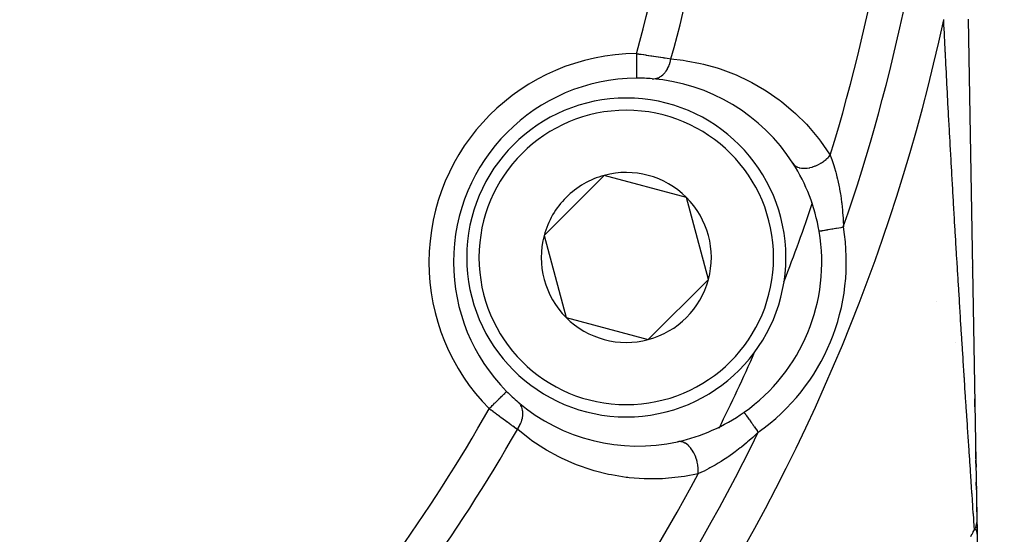
# Model space of a CAD drawing. Units: millimetres. Extents: x -303 to 494, y -360 to 360.
# Drawn here: x 259 to 299, y -50 to -29 of the extents above; entities that cross this region are included whole.
import ezdxf

# ---------------------------------------------------------------- set-up
doc = ezdxf.new("R2010")
doc.units = ezdxf.units.MM
doc.linetypes.add('DASHED', pattern=[9.652, 8.128, -1.524])
doc.layers.add('nevidi', color=4, linetype='DASHED')

msp = doc.modelspace()

# ---------------------------------------------------------------- linework, layer by layer
at = {"color": 2}
for p, q in [((297.79, -28.619), (298.142, -48.983)), ((282.965, -34.985), (281.741, -36.21)), ((286.311, -35.882), (282.965, -34.985)), ((287.208, -39.228), (286.311, -35.882)), ((281.741, -36.21), (280.516, -37.435)), ((297.922, -36.257), (297.922, -36.268)), ((291.716, -37.258), (291.718, -37.258)), ((297.937, -37.099), (297.937, -37.103)), ((280.516, -37.435), (281.412, -40.781)), ((284.758, -41.677), (287.208, -39.228)), ((297.984, -39.849), (297.984, -39.857)), ((281.412, -40.781), (284.758, -41.677)), ((278.987, -43.794), (278.988, -43.793)), ((298.063, -44.418), (298.058, -44.097)), ((298.058, -44.097), (298.063, -44.418)), ((298.058, -44.097), (298.063, -44.418)), ((298.063, -44.418), (298.058, -44.097)), ((288.657, -44.644), (288.658, -44.645)), ((298.1, -46.548), (298.095, -46.259)), ((298.095, -46.259), (298.1, -46.548)), ((298.095, -46.259), (298.1, -46.548)), ((298.1, -46.548), (298.095, -46.259)), ((298.106, -46.875), (298.101, -46.594)), ((298.101, -46.594), (298.106, -46.875)), ((298.101, -46.594), (298.106, -46.875)), ((298.106, -46.875), (298.101, -46.594)), ((298.122, -47.786), (298.117, -47.497)), ((298.117, -47.497), (298.122, -47.786)), ((298.117, -47.497), (298.122, -47.786)), ((298.122, -47.786), (298.117, -47.497)), ((298.137, -48.702), (298.134, -48.518)), ((298.134, -48.518), (298.137, -48.702)), ((298.134, -48.518), (298.137, -48.702)), ((298.137, -48.702), (298.134, -48.518)), ((298.142, -48.983), (298.15, -49.441)), ((298.147, -49.53), (298.148, -49.536)), ((298.153, -49.603), (298.148, -49.33)), ((298.148, -49.33), (298.153, -49.603)), ((298.148, -49.33), (298.153, -49.603)), ((298.153, -49.603), (298.148, -49.33)), ((298.148, -49.522), (298.151, -49.575)), ((298.149, -49.513), (298.153, -49.603)), ((298.15, -49.488), (298.153, -49.603)), ((298.15, -49.496), (298.153, -49.603)), ((298.15, -49.519), (298.153, -49.603)), ((298.151, -49.496), (298.153, -49.603)), ((298.151, -49.498), (298.153, -49.603)), ((298.151, -49.503), (298.153, -49.603)), ((298.153, -49.617), (298.153, -49.591)), ((298.153, -49.603), (299.259, -113.535)), ((298.153, -49.603), (299.259, -113.535)), ((298.153, -49.603), (298.153, -49.617))]:
    msp.add_line(p, q, dxfattribs=at)
for points in [[(284.278, -31.022), (284.278, -31.023), (284.278, -31.023)], [(298.153, -49.591), (298.151, -49.568), (298.15, -49.563), (298.148, -49.548), (298.147, -49.544), (298.146, -49.538)]]:
    msp.add_lwpolyline(points, dxfattribs=at)
for centre, radius, start, end in [((221.5, -12.5), 40, 180, 0), ((221.506, -12.503), 40.496, 282.1081, 347.8881), ((284.324, -38.522), 7.5, 90.351, 180), ((284.324, -38.522), 7.5, 85.4492, 90.351), ((284.324, -38.522), 7.5, 32.5014, 85.4492), ((283.862, -38.331), 6.5, 0, 180), ((283.862, -38.331), 3.464, 45, 105), ((284.324, -38.522), 7.5, 9.7072, 32.5014), ((284.324, -38.522), 7.5, 9.7072, 32.5014), ((283.862, -38.331), 3.464, 105, 135), ((283.862, -38.331), 3.464, 135, 165), ((283.862, -38.331), 3.464, 345, 45), ((284.324, -38.522), 7.5, 305.2928, 9.7072), ((283.862, -38.331), 3.464, 165, 225), ((283.862, -38.331), 6.5, 180, 360), ((284.324, -38.522), 7.5, 180, 224.649), ((296.97, -39.038), 1, 16.1374, 16.3604), ((283.862, -38.331), 3.464, 285, 345), ((221.5, -12.5), 73.824, 338.6906, 338.7188), ((283.862, -38.331), 3.464, 225, 285), ((221.5, -12.5), 73.824, 336.2812, 336.32848), ((284.324, -38.522), 7.5, 224.649, 229.5508), ((284.324, -38.522), 7.5, 229.5508, 282.4986), ((284.324, -38.522), 7.5, 282.4986, 305.2928)]:
    msp.add_arc(centre, radius, start, end, dxfattribs=at)
at = {"layer": 'nevidi', "color": 7, "linetype": 'Continuous'}
for p, q in [((288.658, -33.948), (288.659, -33.946)), ((291.718, -37.258), (291.719, -37.257)), ((287.05, -38.45), (287.051, -38.449)), ((296.48, -40.129), (296.48, -40.127)), ((297.289, -41.788), (297.288, -41.788)), ((288.658, -44.645), (288.659, -44.647))]:
    msp.add_line(p, q, dxfattribs=at)
for points in [[(296.878, -30.394), (296.86, -30.048), (296.858, -29.992), (296.855, -29.941), (296.846, -29.767), (296.84, -29.647), (296.837, -29.591), (296.82, -29.245), (296.817, -29.189), (296.8, -28.843), (296.798, -28.787), (296.79, -28.636)], [(284.272, -30.023), (284.346, -30.032), (284.361, -30.034), (284.372, -30.036), (284.451, -30.047), (284.466, -30.049), (284.556, -30.061), (284.57, -30.063), (284.644, -30.073), (284.66, -30.076), (284.674, -30.078), (284.763, -30.091), (284.777, -30.093), (284.865, -30.106), (284.88, -30.108), (284.908, -30.112), (284.966, -30.121), (284.98, -30.123), (285.065, -30.136), (285.079, -30.138), (285.16, -30.151), (285.162, -30.151), (285.175, -30.154), (285.256, -30.166), (285.268, -30.168), (285.347, -30.181), (285.359, -30.183), (285.395, -30.189), (285.435, -30.196), (285.447, -30.198), (285.521, -30.21), (285.532, -30.212), (285.603, -30.224), (285.608, -30.225), (285.614, -30.226), (285.68, -30.238)], [(284.272, -30.023), (284.272, -30.07), (284.272, -30.109), (284.272, -30.129), (284.273, -30.203), (284.273, -30.231), (284.273, -30.25), (284.274, -30.333), (284.274, -30.35), (284.274, -30.369), (284.274, -30.457), (284.274, -30.464), (284.275, -30.481), (284.275, -30.571), (284.275, -30.574), (284.275, -30.588), (284.276, -30.67), (284.276, -30.681), (284.276, -30.685), (284.276, -30.759), (284.276, -30.772), (284.276, -30.776), (284.277, -30.836), (284.277, -30.848), (284.277, -30.857), (284.277, -30.902), (284.277, -30.911), (284.277, -30.923), (284.277, -30.954), (284.277, -30.961), (284.278, -30.973), (284.278, -30.992), (284.278, -30.996), (284.278, -31.006), (284.278, -31.015), (284.278, -31.017), (284.278, -31.022)], [(284.919, -31.046), (284.972, -31.047), (284.974, -31.047), (284.98, -31.047), (284.987, -31.047), (285.037, -31.041), (285.044, -31.04), (285.054, -31.038), (285.066, -31.036), (285.101, -31.027), (285.108, -31.025), (285.132, -31.017), (285.145, -31.012), (285.164, -31.004), (285.171, -31.001), (285.209, -30.983), (285.221, -30.976), (285.226, -30.974), (285.233, -30.97), (285.283, -30.937), (285.286, -30.935), (285.293, -30.93), (285.295, -30.929), (285.344, -30.889), (285.35, -30.883), (285.354, -30.88), (285.365, -30.87), (285.398, -30.836), (285.404, -30.83), (285.42, -30.812), (285.43, -30.801), (285.449, -30.777), (285.455, -30.769), (285.481, -30.735), (285.49, -30.722), (285.497, -30.711), (285.502, -30.703), (285.535, -30.649), (285.54, -30.64), (285.543, -30.634), (285.545, -30.631), (285.579, -30.563), (285.583, -30.555), (285.583, -30.554), (285.59, -30.539), (285.613, -30.483), (285.616, -30.473), (285.623, -30.455), (285.629, -30.438), (285.641, -30.399), (285.644, -30.389), (285.655, -30.349), (285.66, -30.332), (285.665, -30.311), (285.667, -30.301), (285.679, -30.24), (285.68, -30.238)], [(285.68, -30.238), (286.183, -30.292), (286.305, -30.31), (286.882, -30.419), (287.002, -30.447), (287.567, -30.604), (287.682, -30.642), (288.229, -30.845), (288.342, -30.892), (288.872, -31.142), (288.981, -31.198), (289.495, -31.496), (289.6, -31.562), (290.095, -31.908), (290.127, -31.933), (290.195, -31.985), (290.664, -32.377), (290.758, -32.463), (291.197, -32.9), (291.285, -32.996), (291.692, -33.482), (291.773, -33.588), (292.145, -34.126), (292.169, -34.162)], [(298.041, -49.434), (298.041, -49.419), (298.04, -49.41), (298.038, -49.381), (298.034, -49.327), (298.033, -49.311), (298.025, -49.189), (298.023, -49.166), (298.014, -49.036), (298.013, -49.009), (298.011, -48.98), (297.998, -48.792), (297.996, -48.759), (297.981, -48.544), (297.979, -48.508), (297.973, -48.421), (297.963, -48.273), (297.96, -48.233), (297.943, -47.98), (297.94, -47.937), (297.922, -47.668), (297.919, -47.624), (297.913, -47.535), (297.902, -47.366), (297.9, -47.344), (297.897, -47.297), (297.878, -47.008), (297.875, -46.961), (297.855, -46.663), (297.851, -46.614), (297.836, -46.379), (297.831, -46.309), (297.828, -46.259), (297.807, -45.946), (297.804, -45.895), (297.783, -45.577), (297.779, -45.525), (297.758, -45.202), (297.754, -45.149), (297.741, -44.952), (297.733, -44.824), (297.729, -44.769), (297.708, -44.441), (297.704, -44.385), (297.683, -44.054), (297.679, -43.997), (297.657, -43.663), (297.654, -43.607), (297.632, -43.269), (297.631, -43.251), (297.628, -43.214), (297.606, -42.873), (297.603, -42.818), (297.581, -42.476), (297.577, -42.421), (297.556, -42.079), (297.552, -42.023), (297.53, -41.681), (297.527, -41.625), (297.505, -41.283), (297.504, -41.268), (297.502, -41.226), (297.48, -40.884), (297.476, -40.827), (297.455, -40.484), (297.452, -40.428), (297.43, -40.084), (297.427, -40.028), (297.405, -39.684), (297.402, -39.628), (297.381, -39.284), (297.377, -39.228), (297.363, -38.99), (297.356, -38.884), (297.353, -38.828), (297.332, -38.483), (297.329, -38.427), (297.314, -38.189), (297.308, -38.083), (297.304, -38.026), (297.284, -37.681), (297.28, -37.625), (297.26, -37.28), (297.256, -37.224), (297.236, -36.879), (297.233, -36.823), (297.212, -36.477), (297.209, -36.421), (297.207, -36.388), (297.189, -36.076), (297.186, -36.02), (297.166, -35.674), (297.163, -35.618), (297.143, -35.273), (297.139, -35.217), (297.12, -34.871), (297.117, -34.815), (297.097, -34.47), (297.094, -34.413), (297.075, -34.068), (297.071, -34.011), (297.052, -33.665), (297.049, -33.609), (297.038, -33.409), (297.03, -33.263), (297.027, -33.207), (297.008, -32.862), (297.005, -32.806), (296.986, -32.46), (296.983, -32.404), (296.965, -32.058), (296.962, -32.002), (296.943, -31.656), (296.94, -31.6), (296.922, -31.254), (296.919, -31.198), (296.901, -30.852), (296.899, -30.796), (296.881, -30.45), (296.878, -30.394)], [(290.649, -34.493), (290.683, -34.538), (290.689, -34.545), (290.695, -34.551), (290.742, -34.592), (290.75, -34.598), (290.758, -34.603), (290.814, -34.636), (290.824, -34.641), (290.832, -34.645), (290.898, -34.669), (290.909, -34.672), (290.918, -34.674), (290.992, -34.689), (291.004, -34.69), (291.015, -34.692), (291.095, -34.696), (291.107, -34.696), (291.119, -34.696), (291.204, -34.691), (291.217, -34.69), (291.229, -34.688), (291.318, -34.674), (291.332, -34.671), (291.344, -34.668), (291.435, -34.644), (291.449, -34.64), (291.462, -34.635), (291.553, -34.602), (291.567, -34.596), (291.58, -34.591), (291.67, -34.55), (291.684, -34.543), (291.696, -34.536), (291.784, -34.487), (291.798, -34.479), (291.809, -34.471), (291.893, -34.415), (291.906, -34.406), (291.917, -34.397), (291.996, -34.335), (292.007, -34.325), (292.018, -34.316), (292.089, -34.249), (292.1, -34.238), (292.109, -34.228), (292.169, -34.162)], [(292.169, -34.162), (292.21, -34.274), (292.23, -34.332), (292.245, -34.374), (292.314, -34.586), (292.326, -34.625), (292.328, -34.631), (292.393, -34.857), (292.406, -34.905), (292.442, -35.045), (292.466, -35.145), (292.478, -35.196), (292.531, -35.447), (292.541, -35.5), (292.549, -35.54), (292.586, -35.757), (292.595, -35.811), (292.631, -36.075), (292.637, -36.122), (292.638, -36.13), (292.666, -36.399), (292.67, -36.455), (292.674, -36.503), (292.689, -36.73), (292.692, -36.787), (292.693, -36.809), (292.702, -37.067), (292.702, -37.089)], [(291.72, -37.257), (291.731, -37.255), (291.733, -37.255), (291.733, -37.255), (291.753, -37.252), (291.756, -37.251), (291.765, -37.25), (291.784, -37.246), (291.788, -37.246), (291.814, -37.241), (291.825, -37.239), (291.83, -37.238), (291.874, -37.231), (291.88, -37.23), (291.88, -37.23), (291.932, -37.221), (291.939, -37.22), (291.96, -37.216), (291.998, -37.21), (292.005, -37.208), (292.053, -37.2), (292.07, -37.197), (292.078, -37.196), (292.149, -37.184), (292.158, -37.182), (292.159, -37.182), (292.234, -37.169), (292.243, -37.168), (292.274, -37.163), (292.323, -37.154), (292.333, -37.152), (292.396, -37.142), (292.416, -37.138), (292.426, -37.136), (292.512, -37.122), (292.522, -37.12), (292.524, -37.12), (292.61, -37.105), (292.62, -37.103), (292.656, -37.097), (292.702, -37.089)], [(278.277, -44.496), (278.279, -44.494), (278.31, -44.463), (278.352, -44.421), (278.366, -44.408), (278.405, -44.369), (278.439, -44.336), (278.452, -44.322), (278.497, -44.278), (278.523, -44.253), (278.536, -44.24), (278.586, -44.19), (278.603, -44.173), (278.616, -44.161), (278.669, -44.108), (278.679, -44.099), (278.69, -44.088), (278.745, -44.033), (278.748, -44.031), (278.758, -44.02), (278.81, -43.969), (278.812, -43.967), (278.819, -43.96), (278.864, -43.916), (278.87, -43.91), (278.872, -43.908), (278.909, -43.872), (278.915, -43.865), (278.917, -43.863), (278.944, -43.837), (278.949, -43.832), (278.953, -43.828), (278.969, -43.812), (278.973, -43.809), (278.976, -43.805), (278.984, -43.797), (278.985, -43.796), (278.987, -43.794)], [(279.424, -45.34), (279.379, -45.308), (279.37, -45.301), (279.365, -45.298), (279.312, -45.26), (279.303, -45.254), (279.243, -45.211), (279.233, -45.204), (279.189, -45.172), (279.171, -45.16), (279.161, -45.153), (279.097, -45.106), (279.086, -45.099), (279.02, -45.051), (279.009, -45.043), (278.996, -45.033), (278.941, -44.993), (278.93, -44.985), (278.861, -44.935), (278.85, -44.926), (278.79, -44.882), (278.779, -44.875), (278.768, -44.866), (278.697, -44.814), (278.686, -44.805), (278.614, -44.752), (278.602, -44.743), (278.576, -44.723), (278.53, -44.689), (278.518, -44.68), (278.445, -44.625), (278.433, -44.616), (278.36, -44.56), (278.357, -44.557), (278.348, -44.551), (278.277, -44.496)], [(279.424, -45.34), (279.466, -45.277), (279.467, -45.274), (279.472, -45.268), (279.477, -45.259), (279.511, -45.199), (279.516, -45.189), (279.522, -45.178), (279.53, -45.162), (279.55, -45.119), (279.555, -45.109), (279.568, -45.079), (279.574, -45.063), (279.583, -45.038), (279.587, -45.028), (279.603, -44.979), (279.608, -44.963), (279.61, -44.957), (279.613, -44.947), (279.629, -44.879), (279.63, -44.875), (279.632, -44.866), (279.632, -44.863), (279.643, -44.795), (279.644, -44.786), (279.644, -44.781), (279.646, -44.765), (279.649, -44.717), (279.649, -44.708), (279.649, -44.685), (279.649, -44.67), (279.647, -44.641), (279.647, -44.632), (279.643, -44.593), (279.641, -44.579), (279.639, -44.568), (279.638, -44.559), (279.626, -44.506), (279.624, -44.498), (279.622, -44.493), (279.622, -44.49), (279.602, -44.433), (279.599, -44.426), (279.599, -44.425), (279.594, -44.413), (279.573, -44.372), (279.569, -44.365), (279.562, -44.352), (279.555, -44.341), (279.538, -44.316), (279.533, -44.31), (279.515, -44.287), (279.507, -44.277), (279.497, -44.267), (279.491, -44.261), (279.459, -44.231), (279.458, -44.23)], [(288.659, -44.648), (288.666, -44.657), (288.667, -44.658), (288.668, -44.659), (288.68, -44.677), (288.682, -44.679), (288.686, -44.684), (288.699, -44.704), (288.701, -44.707), (288.714, -44.725), (288.723, -44.738), (288.726, -44.742), (288.753, -44.779), (288.753, -44.78), (288.756, -44.784), (288.787, -44.828), (288.791, -44.833), (288.8, -44.846), (288.826, -44.883), (288.83, -44.889), (288.855, -44.923), (288.869, -44.944), (288.874, -44.95), (288.916, -45.01), (288.916, -45.01), (288.921, -45.017), (288.966, -45.08), (288.971, -45.087), (288.984, -45.105), (289.018, -45.154), (289.024, -45.162), (289.056, -45.207), (289.073, -45.232), (289.078, -45.24), (289.129, -45.311), (289.131, -45.313), (289.135, -45.319), (289.187, -45.393), (289.192, -45.401), (289.208, -45.422), (289.235, -45.46)], [(286.788, -47.153), (286.233, -47.259), (286.1, -47.279), (285.465, -47.345), (285.334, -47.353), (284.713, -47.361), (284.585, -47.357), (283.975, -47.312), (283.925, -47.306), (283.851, -47.297), (283.253, -47.2), (283.131, -47.174), (282.551, -47.028), (282.432, -46.993), (281.875, -46.801), (281.761, -46.756), (281.227, -46.52), (281.119, -46.466), (280.608, -46.187), (280.504, -46.125), (280.017, -45.803), (279.918, -45.731), (279.454, -45.365), (279.424, -45.34)], [(289.235, -45.46), (289.054, -45.63), (289.03, -45.652), (289.011, -45.669), (288.867, -45.798), (288.803, -45.853), (288.759, -45.89), (288.548, -46.064), (288.505, -46.098), (288.504, -46.098), (288.292, -46.261), (288.248, -46.293), (288.035, -46.445), (288.031, -46.447), (287.991, -46.475), (287.776, -46.616), (287.732, -46.644), (287.605, -46.722), (287.52, -46.773), (287.476, -46.798), (287.27, -46.914), (287.228, -46.936), (287.227, -46.937), (287.03, -47.038), (286.99, -47.058), (286.896, -47.103), (286.802, -47.146), (286.788, -47.153)], [(286.788, -47.153), (286.793, -47.065), (286.793, -47.05), (286.793, -47.037), (286.79, -46.939), (286.789, -46.924), (286.788, -46.91), (286.776, -46.81), (286.774, -46.795), (286.772, -46.781), (286.753, -46.682), (286.749, -46.667), (286.746, -46.653), (286.719, -46.556), (286.714, -46.541), (286.71, -46.528), (286.675, -46.434), (286.67, -46.421), (286.664, -46.408), (286.623, -46.32), (286.616, -46.306), (286.61, -46.295), (286.563, -46.213), (286.556, -46.201), (286.549, -46.191), (286.496, -46.117), (286.488, -46.107), (286.481, -46.097), (286.424, -46.034), (286.415, -46.024), (286.407, -46.016), (286.347, -45.963), (286.338, -45.956), (286.329, -45.949), (286.267, -45.907), (286.257, -45.902), (286.248, -45.897), (286.185, -45.867), (286.175, -45.863), (286.166, -45.86), (286.103, -45.843), (286.093, -45.842), (286.084, -45.84), (286.022, -45.836), (286.012, -45.836), (286.003, -45.837), (285.947, -45.845)], [(298.142, -48.983), (298.142, -49), (298.142, -49.014), (298.142, -49.022), (298.142, -49.025), (298.142, -49.037), (298.141, -49.051), (298.14, -49.07), (298.14, -49.073), (298.14, -49.074), (298.138, -49.087), (298.136, -49.11), (298.135, -49.117), (298.135, -49.12), (298.135, -49.124), (298.131, -49.147), (298.129, -49.16), (298.128, -49.164), (298.128, -49.168), (298.125, -49.183), (298.123, -49.196), (298.119, -49.211), (298.119, -49.214), (298.118, -49.219), (298.115, -49.232), (298.109, -49.254), (298.108, -49.258), (298.107, -49.261), (298.105, -49.267), (298.099, -49.289), (298.095, -49.303), (298.094, -49.303), (298.093, -49.306), (298.087, -49.324), (298.083, -49.337), (298.079, -49.348), (298.077, -49.351), (298.075, -49.359), (298.069, -49.371), (298.061, -49.393), (298.059, -49.396), (298.055, -49.405), (298.045, -49.426), (298.041, -49.434)], [(297.889, -49.702), (297.937, -49.618), (297.943, -49.608), (297.99, -49.526), (297.995, -49.517), (298.039, -49.438), (298.041, -49.434)], [(298.057, -49.424), (298.05, -49.428), (298.043, -49.433)], [(298.1, -49.432), (298.091, -49.426), (298.087, -49.424), (298.083, -49.422), (298.081, -49.422), (298.075, -49.421), (298.073, -49.421), (298.063, -49.422), (298.061, -49.423), (298.058, -49.424)], [(298.146, -49.538), (298.146, -49.536), (298.146, -49.533), (298.14, -49.51), (298.138, -49.502), (298.135, -49.494), (298.134, -49.489), (298.133, -49.486), (298.129, -49.476), (298.123, -49.464), (298.12, -49.457), (298.118, -49.454), (298.118, -49.454), (298.113, -49.446), (298.105, -49.437), (298.102, -49.434), (298.101, -49.433)]]:
    msp.add_lwpolyline(points, dxfattribs=at)
for centre, radius, start, end in [((221.5, -12.5), 65.172, 344.40301, 359.12081), ((221.5, -12.5), 66.586, 344.55057, 357.79923), ((221.5, -12.5), 73.914, 342.9578, 357.88626), ((221.5, -12.5), 75.328, 340.94792, 355.63845), ((221.5, -12.5), 77, 303.94809, 347.90334), ((284.324, -38.522), 8.5, 90.351, 180), ((283.862, -38.331), 6, 0, 180), ((221.5, -12.5), 73.824, 338.7188, 341.36052), ((284.324, -38.522), 8.5, 305.2928, 9.7072), ((283.862, -38.331), 6, 180, 0), ((284.324, -38.522), 8.5, 180, 224.649), ((221.5, -12.5), 73.824, 333.62342, 336.2812), ((221.5, -12.5), 65.172, 317.63839, 330.59699), ((221.5, -12.5), 73.824, 333.61318, 333.62072), ((221.5, -12.5), 66.586, 317.55516, 330.44943), ((221.5, -12.5), 75.328, 317.28244, 334.05208), ((221.5, -12.5), 73.914, 317.30408, 332.0422)]:
    msp.add_arc(centre, radius, start, end, dxfattribs=at)

doc.saveas('drawing.dxf')
